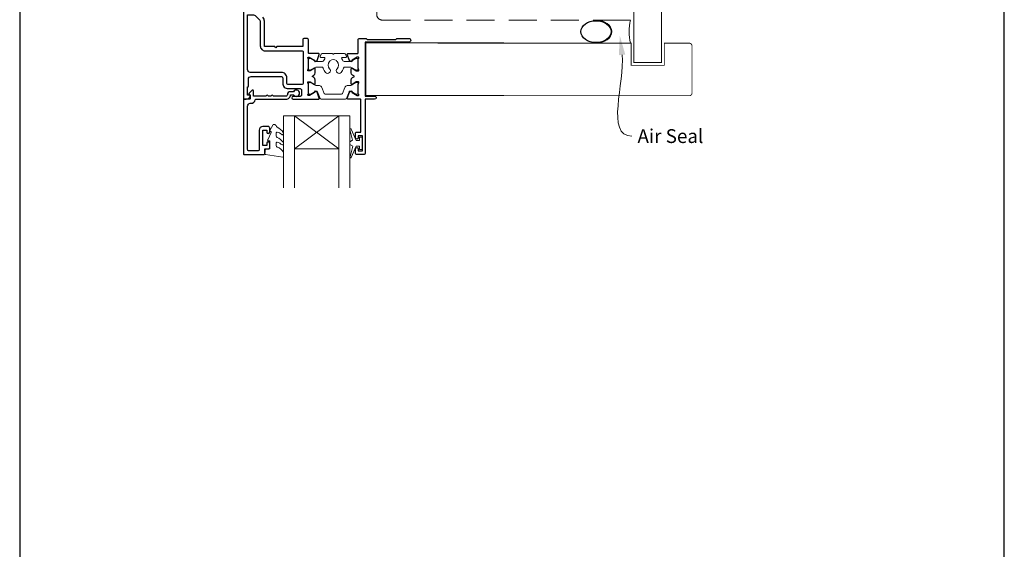
# Model space of a CAD drawing. Units: millimetres. Extents: x 20 to 1863, y -1004 to 568.
# Drawn here: x 1136 to 1492, y 64 to 256 of the extents above; entities that cross this region are included whole.
import ezdxf

# ---------------------------------------------------------------- set-up
doc = ezdxf.new("R2010")
doc.units = ezdxf.units.MM
doc.header["$MEASUREMENT"] = 0
doc.linetypes.add('DASHED', pattern=[19.05, 12.7, -6.35])
doc.layers.get('Defpoints').update_dxf_attribs({"color": 1})
doc.layers.add('APL Joinery', color=2, linetype='Continuous')
doc.styles.add('General notes', font='arial.ttf', dxfattribs={"height": 3.5})

# ---------------------------------------------------------------- blocks, each defined once
blk = doc.blocks.new('sealant')
at = {"layer": 'APL Joinery', "color": 9, "lineweight": 20}
blk.add_lwpolyline([(-10.46, -7), (0, -7, -0.106806), (0, 0), (-10.46, 0)], format="xyb", dxfattribs=at)
at = {"layer": 'APL Joinery', "color": 9, "lineweight": 20, "extrusion": (0, 0, -1)}
blk.add_ellipse((-10.46, -3.5), major_axis=(4.77, 0), ratio=0.733157, start_param=-1.570796, end_param=1.570796, dxfattribs=at)
at = {"layer": 'APL Joinery', "color": 7, "lineweight": 25}
blk.add_ellipse((-10.46, -3.5), major_axis=(-4.56, 0), ratio=0.728665, dxfattribs=at)

msp = doc.modelspace()

# ---------------------------------------------------------------- linework, layer by layer
at = {"layer": 'APL Joinery', "color": 7, "lineweight": 20}
for p, q in [((1231.58, 220.95), (1255.58, 220.95)), ((1231.58, 220.95), (1231.58, 194.95)), ((1235.58, 220.95), (1235.58, 194.95)), ((1251.58, 220.95), (1251.58, 194.95)), ((1255.58, 220.95), (1255.58, 194.95)), ((1235.58, 208.95), (1251.58, 208.95))]:
    msp.add_line(p, q, dxfattribs=at)
at = {"layer": 'APL Joinery', "color": 8, "lineweight": 5}
for p, q in [((1251.58, 220.95), (1235.58, 208.95)), ((1235.58, 220.95), (1251.58, 208.95))]:
    msp.add_line(p, q, dxfattribs=at)
at = {"layer": 'APL Joinery', "color": 7, "lineweight": 25}
for points, const_width in [([(1368.28, 424.14), (1368.28, 240.21), (1358.28, 240.21), (1358.28, 424.14)], 0.4), ([(1311.33, 228.3), (1261.33, 228.3), (1261.33, 247.3), (1311.33, 247.3)], 0.3)]:
    msp.add_lwpolyline(points, dxfattribs=dict(at, const_width=const_width))
at = {"layer": 'APL Joinery', "color": 7, "linetype": 'DASHED', "lineweight": 13, "ltscale": 0.8}
msp.add_lwpolyline([(1265.28, 357.55), (1265.28, 257.55, 0.414214), (1267.28, 255.55), (1356.83, 255.55)], format="xyb", dxfattribs=at)
at = {"layer": 'APL Joinery', "color": 2, "lineweight": 25}
for points in [[(1217.08, 268.45), (1217.08, 227.2, 0.414214), (1217.33, 226.95), (1218.11, 226.95, 0.356394), (1219.58, 228.15, 0.474498), (1219.33, 228.45), (1218.58, 228.45), (1218.58, 231.45), (1218.68, 231.45, 0.414214), (1218.88, 231.65), (1218.88, 234.15, -0.414214), (1219.88, 235.15), (1230.78, 235.15, -0.414214), (1231.28, 234.65), (1231.28, 232.75, 0.414214), (1233.28, 230.75), (1237.58, 230.75, -0.414214), (1238.08, 230.25), (1238.08, 228.45, -0.414214), (1237.58, 227.95), (1235.08, 227.95, 1), (1235.08, 226.95), (1244.23, 226.95, 0.520567), (1244.51, 227.35), (1243.74, 229.47, 0.176327), (1243.61, 229.62), (1243.16, 229.88, 0.57735), (1242.86, 229.71), (1242.86, 229.53, -0.267949), (1242.76, 229.36), (1240.98, 228.33, -0.065543), (1240.91, 228.3), (1240.76, 228.26, -0.789679), (1240.48, 228.77, 0.213422), (1240.58, 229), (1240.58, 232.22, 0.063254), (1240.57, 232.27), (1240.39, 233, -0.490314), (1240.58, 233.25), (1241.1, 233.25, -0.137872), (1241.26, 233.21), (1242.78, 232.28, 0.585524), (1243.08, 232.45), (1243.08, 233.88, 0.261413), (1242.6, 234.73), (1242.17, 234.99, -0.561174), (1242.17, 235.42), (1242.6, 235.68, 0.261413), (1243.08, 236.53), (1243.08, 237.96, 0.585524), (1242.78, 238.13), (1241.26, 237.2, -0.137872), (1241.1, 237.16), (1240.58, 237.16, -0.490314), (1240.39, 237.41), (1240.57, 238.13, 0.063254), (1240.58, 238.18), (1240.58, 241.41, 0.213422), (1240.48, 241.63, -0.789679), (1240.76, 242.15), (1240.91, 242.11, -0.065543), (1240.98, 242.08), (1242.76, 241.05, -0.267949), (1242.86, 240.87), (1242.86, 240.7, 0.57735), (1243.16, 240.53), (1243.61, 240.78, 0.176327), (1243.74, 240.94), (1244.51, 243.05, 0.520567), (1244.23, 243.46), (1240.88, 243.46, -0.414214), (1240.58, 243.76)], [(1240.58, 243.76), (1240.58, 248.45, 0.414214), (1240.08, 248.95), (1239.08, 248.95, 0.414214), (1238.58, 248.45), (1238.58, 246.2, -0.414214), (1238.33, 245.95), (1229.18, 245.95), (1228.78, 245.55), (1228.38, 245.95), (1224.93, 245.95, -0.414214), (1224.68, 246.2), (1224.68, 255.14, 0.198912), (1224.09, 256.56)], [(1258.58, 243.76), (1258.58, 248.45, -0.414214), (1259.08, 248.95), (1261.48, 248.95), (1261.88, 248.55), (1272.18, 248.55), (1272.58, 248.95), (1276.88, 248.95, -1), (1276.88, 247.55), (1261.08, 247.55), (1261.08, 228.05), (1264.53, 228.05, -1), (1264.53, 226.95), (1261.08, 226.95), (1261.08, 207.45, -0.414214), (1260.58, 206.95), (1258.08, 206.95, -0.414214), (1257.58, 207.45), (1257.58, 209, -1), (1258.58, 209), (1258.58, 208.25), (1260.08, 208.25), (1260.08, 213.75), (1258.58, 213.75), (1258.58, 213, -1), (1257.58, 213), (1257.58, 214.55, -0.414214), (1258.08, 215.05), (1259.58, 215.05), (1259.58, 226.65, 0.414214), (1259.28, 226.95), (1254.93, 226.95, -0.520567), (1254.65, 227.35), (1255.42, 229.47, -0.176327), (1255.55, 229.62), (1256, 229.88, -0.57735), (1256.3, 229.71), (1256.3, 229.53, 0.267949), (1256.4, 229.36), (1258.25, 228.29, 0.131652), (1258.4, 228.25), (1258.48, 228.25, 0.6885), (1258.68, 228.77, -0.213422), (1258.58, 229), (1258.58, 232.22, -0.063254), (1258.59, 232.27), (1258.77, 233, 0.490314), (1258.58, 233.25), (1258.06, 233.25, 0.137872), (1257.9, 233.21), (1256.38, 232.28, -0.585524), (1256.08, 232.45), (1256.08, 233.88, -0.261413), (1256.56, 234.73), (1256.98, 234.99, 0.561174), (1256.98, 235.42), (1256.56, 235.68, -0.261413), (1256.08, 236.53), (1256.08, 237.96, -0.585524), (1256.38, 238.13), (1257.9, 237.2, 0.137872), (1258.06, 237.16), (1258.58, 237.16, 0.490314), (1258.77, 237.41), (1258.59, 238.13, -0.063254), (1258.58, 238.18), (1258.58, 241.41, -0.213422), (1258.68, 241.63, 0.6885), (1258.48, 242.16), (1258.4, 242.16, 0.131652), (1258.25, 242.12), (1256.4, 241.05, 0.267949), (1256.3, 240.87), (1256.3, 240.7, -0.57735), (1256, 240.53), (1255.55, 240.78, -0.176327), (1255.42, 240.94), (1254.65, 243.05, -0.520567), (1254.93, 243.46), (1258.28, 243.46, 0.414214), (1258.58, 243.76)], [(1234.08, 228.55), (1235.22, 228.55, 3.927183), (1235.22, 229.65), (1234.08, 229.65, 0.41422), (1232.98, 228.55, -0.414214), (1232.48, 228.05), (1227.88, 228.05, 1), (1227.08, 228.05), (1226.08, 228.05, 1), (1225.28, 228.05), (1220.68, 228.05), (1220.68, 230.01, 0.668179), (1220.25, 230.18), (1219.15, 229.08, 0.414214), (1219.15, 228.73), (1219.58, 228.3), (1219.58, 227.2, -0.414214), (1219.33, 226.95), (1217.33, 226.95, 0.414214), (1217.08, 226.7), (1217.08, 207.2, 0.414214), (1217.33, 206.95), (1224.38, 206.95, 0.414214), (1224.88, 207.45), (1224.88, 208.95), (1226.08, 208.95, 0.414214), (1226.58, 209.45), (1226.58, 211, 1), (1225.58, 211), (1225.58, 210.25), (1224.08, 210.25), (1224.08, 215.75), (1225.58, 215.75), (1225.58, 215, 1), (1226.58, 215), (1226.58, 216.55, 0.414214), (1226.08, 217.05), (1224.08, 217.05, 0.414214), (1222.78, 215.75), (1222.78, 208.75, -0.414214), (1222.28, 208.25), (1219.08, 208.25, -0.414214), (1218.58, 208.75), (1218.58, 224.45, -0.414214), (1219.58, 225.45), (1219.88, 225.45, 0.372825), (1221.37, 226.74, -0.372825), (1221.61, 226.95), (1232.48, 226.95, 0.414214), (1234.08, 228.55)]]:
    msp.add_lwpolyline(points, format="xyb", dxfattribs=at)
msp.add_lwpolyline([(1218.58, 237.65), (1218.58, 257.45), (1220.46, 257.45, -0.198912), (1221.52, 257.01), (1223.03, 255.5, -0.198912), (1223.18, 255.14), (1223.18, 246.2, 0.414214), (1224.93, 244.45), (1238.18, 244.45, -0.414214), (1238.68, 243.95), (1238.68, 232.75, -0.414214), (1238.18, 232.25), (1233.28, 232.25, -0.414214), (1232.78, 232.75), (1232.78, 234.65, 0.414214), (1230.78, 236.65), (1219.58, 236.65, -0.414214)], format="xyb", close=True, dxfattribs=at)
at = {"layer": 'APL Joinery', "color": 7, "lineweight": 25, "const_width": 0.3}
msp.add_lwpolyline([(1287.29, 247.21), (1357.28, 247.21), (1357.28, 239.21), (1369.28, 239.21), (1369.28, 247.21), (1378.28, 247.21, -0.414214), (1379.28, 246.21), (1379.28, 229.21, -0.414214), (1378.28, 228.21), (1287.29, 228.21)], format="xyb", dxfattribs=at)
at = {"layer": 'APL Joinery', "color": 252, "lineweight": 15}
for points in [[(1253.08, 240.87, 0.292688), (1253.53, 240.58), (1255.58, 240.58, 0.131638), (1256.18, 240.74), (1257.76, 241.65, -0.132061), (1257.87, 241.68), (1258.18, 241.68, -0.414214), (1258.58, 241.28), (1258.58, 237.88, -0.414214), (1258.18, 237.48), (1257.87, 237.48, -0.131653), (1257.77, 237.5), (1256.18, 238.42, 0.131653), (1255.58, 238.58), (1253.77, 238.58, 0.335908), (1253.29, 238.21, -0.121972), (1252.37, 236.6, -1), (1250.92, 237.98, 0.398393), (1250.92, 240.53, -0.143225), (1250.7, 240.98, 0.295977), (1248.46, 240.98, -0.143225), (1248.23, 240.53, 0.398393), (1248.24, 237.98, -1), (1246.79, 236.6, -0.121972), (1245.87, 238.21, 0.335908), (1245.39, 238.58), (1243.57, 238.58, 0.131653), (1242.97, 238.42), (1241.39, 237.5, -0.131653), (1241.29, 237.48), (1240.98, 237.48, -0.414214), (1240.58, 237.88), (1240.58, 241.28, -0.414214), (1240.98, 241.68), (1241.29, 241.68, -0.132061), (1241.4, 241.65), (1242.97, 240.74, 0.131638), (1243.57, 240.58), (1245.63, 240.58, 0.292688), (1246.08, 240.87, -0.053716), (1246.51, 241.58, 0.619076), (1246.27, 242.06), (1245.07, 242.06, -0.534173), (1244.83, 242.4), (1245.17, 243.21, -0.303634), (1245.54, 243.46), (1249.33, 243.46, 1), (1249.83, 243.46), (1253.62, 243.46, -0.303059), (1253.99, 243.21), (1254.33, 242.4, -0.53485), (1254.1, 242.06), (1252.89, 242.06, 0.619076), (1252.65, 241.58, -0.053716)], [(1243.57, 231.85), (1244.53, 231.85, -0.315299), (1245.47, 231.19), (1246.26, 229.01, 0.315455), (1246.63, 228.75), (1252.53, 228.75, 0.315455), (1252.9, 229.01), (1253.69, 231.19, -0.315299), (1254.63, 231.85), (1255.58, 231.85, 0.131652), (1256.18, 232.01), (1257.77, 232.92, -0.131652), (1257.87, 232.95), (1258.18, 232.95, -0.414214), (1258.58, 232.55), (1258.58, 229.15, -0.414214), (1258.18, 228.75), (1257.87, 228.75, -0.131638), (1257.77, 228.77), (1256.18, 229.68, 0.14422), (1255.53, 229.84, 0.301953), (1255.26, 229.65), (1254.38, 227.21, -0.315299), (1254, 226.95), (1245.16, 226.95, -0.315299), (1244.78, 227.21), (1243.9, 229.65, 0.301953), (1243.63, 229.84, 0.14422), (1242.97, 229.68), (1241.4, 228.77, -0.132061), (1241.29, 228.75), (1240.98, 228.75, -0.414214), (1240.58, 229.15), (1240.58, 232.55, -0.414214), (1240.98, 232.95), (1241.29, 232.95, -0.131653), (1241.39, 232.92), (1242.97, 232.01, 0.131652)], [(1231.33, 214.17, -0.434096), (1230.96, 214.16, 0.153615), (1229.27, 215.03, 0.464833), (1228.98, 214.78), (1228.98, 213.6, 0.291539), (1229.27, 213.15, -0.122913), (1231.44, 211.39, -0.315226), (1231.47, 210.61), (1231.41, 210.52, -0.363014), (1231.04, 210.4, 0.12199), (1229.3, 211.41, 0.49897), (1228.98, 211.17), (1228.98, 210.12, 0.31368), (1229.31, 209.65, -0.178541), (1231.52, 207.76, -0.127972), (1231.58, 207.52), (1231.58, 206.22, -0.460762), (1231.29, 205.98), (1225.09, 206.95, -0.394143), (1224.88, 207.22), (1225.03, 208.95), (1226.58, 208.95), (1226.58, 211.85), (1226.08, 211.85, -0.548683), (1225.85, 212.21), (1227.08, 214.84), (1227.08, 215.31), (1226.82, 215.31, -0.57735), (1226.61, 215.67), (1227.71, 217.56, -0.248701), (1228.1, 217.81, -0.310923), (1229, 217.12, 0.20886), (1229.27, 216.82, -0.142666), (1231.51, 214.87, -0.332142), (1231.47, 214.34)], [(1259.08, 212), (1257.79, 212), (1256.06, 216.11, 0.929342), (1255.59, 215.95), (1256.58, 212.08), (1255.58, 211.5), (1255.58, 210.5), (1256.61, 209.91), (1255.62, 206.06, 0.929342), (1256.09, 205.9), (1257.81, 210), (1259.08, 210), (1259.08, 208.75), (1260.08, 208.75), (1260.08, 213.25), (1259.08, 213.25)]]:
    msp.add_lwpolyline(points, format="xyb", close=True, dxfattribs=at)
at = {"layer": 'APL Joinery', "color": 0}
msp.add_solid([(1352.83, 242.84), (1353.15, 249.93), (1355.15, 243.12)], dxfattribs=at)
at = {"layer": 'Defpoints', "color": 8}
msp.add_lwpolyline([(1136.19, 19.3), (1492.19, 19.3), (1492.19, 499.58), (1136.19, 499.58)], close=True, dxfattribs=at)

# ---------------------------------------------------------------- block references
at = {"layer": 'APL Joinery', "color": 8, "xscale": 1.19129351620569, "yscale": 1.19129351620569, "zscale": 1.19129351620569}
msp.add_blockref('sealant', (1357.03, 255.55), dxfattribs=at)

# ---------------------------------------------------------------- next in the draw order: texts
at = {"layer": 'APL Joinery', "color": 3, "insert": (1359.56, 216.1), "char_height": 5, "width": 38.3679, "attachment_point": 1, "style": 'General notes', "bg_fill": 3, "box_fill_scale": 1.5, "bg_fill_color": 9, "bg_fill_transparency": 0}
msp.add_mtext('{\\C0;Air Seal}', dxfattribs=at)

# ---------------------------------------------------------------- next in the draw order: linework, layer by layer
at = {"layer": 'APL Joinery', "color": 0, "linetype": 'ByBlock', "lineweight": 13, "start_tangent": (0.120497, -0.992714), "end_tangent": (1, 0)}
msp.add_spline([(1353.99, 242.98), (1357.56, 213.56)], degree=3, dxfattribs=at)

doc.saveas('drawing.dxf')
